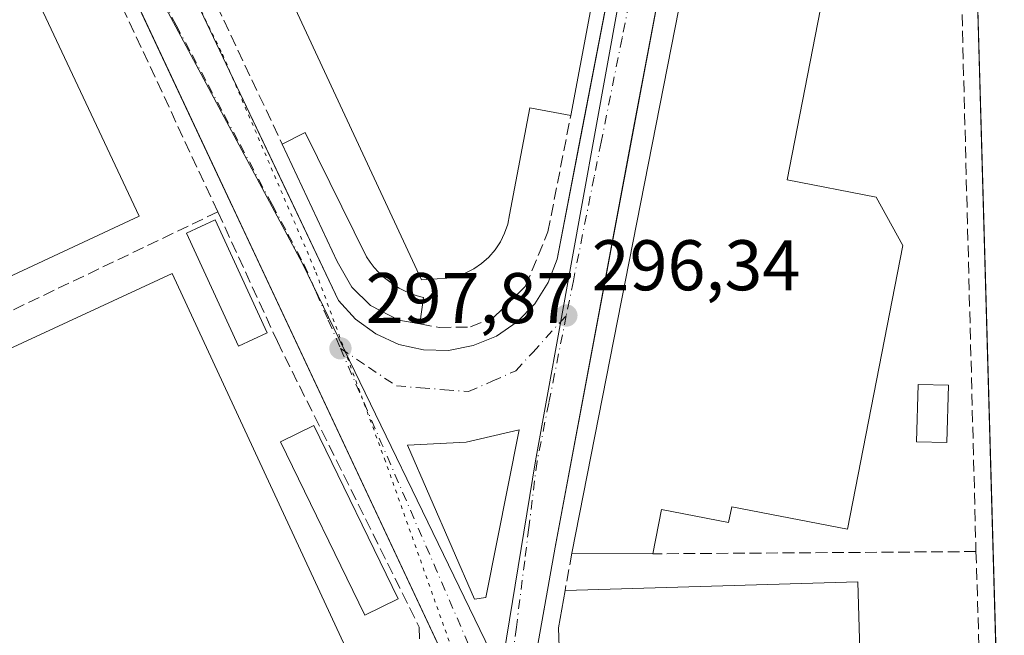
# Model space of a CAD drawing. Units: metres. Extents: x 584072 to 587552, y 4687309 to 4689654.
# Drawn here: x 587318 to 587456, y 4688553 to 4688639 of the extents above; entities that cross this region are included whole.
import ezdxf

# ---------------------------------------------------------------- set-up
doc = ezdxf.new("R2010")
doc.units = ezdxf.units.M
doc.header["$MEASUREMENT"] = 0
for name, pattern in [('DGN Style 3', [2.307223458686699, 1.648016756204785, -0.6592067024819142]), ('DGN Style 4', [2.6384748266838614, 1.318413404963828, -0.6592067024819142, 0.001648016756204785, -0.6592067024819142]), ('DGN Style 5', [1.1536117293433497, 0.4944050268614355, -0.6592067024819142])]:
    doc.linetypes.add(name, pattern=pattern)
for name, color, linetype, lineweight in [('Cultivos leñosos CxS', 92, 'Continuous', 0), ('Edificación industrial Cxs', 135, 'Continuous', 13), ('Edificación ligera Cxs', 1, 'Continuous', 0), ('Elemento construido', 1, 'Continuous', 0), ('Muro lineal', 1, 'DGN Style 3', 13), ('Núcleo urbano CxS', 7, 'Continuous', 0), ('Punto de cota en terreno', 7, 'Continuous', 0), ('Rótulo de punto de cota en terreno', 7, 'Continuous', 0), ('Vía pecuaria eje', 92, 'DGN Style 5', 0), ('Vía urbana Cxs', 4, 'Continuous', 0), ('Vía urbana eje', 4, 'DGN Style 4', 0)]:
    doc.layers.add(name, color=color, linetype=linetype, lineweight=lineweight)
doc.styles.add('Style-Arial', font='txt')

# ---------------------------------------------------------------- blocks, each defined once
blk = doc.blocks.new('5PATER')
at = {"layer": 'Cultivos leñosos CxS', "linetype": 'Continuous', "lineweight": 0}
h = blk.add_hatch(color=51, dxfattribs=at)
edge = h.paths.add_edge_path()
edge.add_ellipse((0, 0), major_axis=(-0.1095731443231308, -0.1110710700762829), ratio=0.9994222409660322, start_angle=0, end_angle=360)
blk = doc.blocks.new('*U21')
at = {"layer": 'Vía urbana Cxs', "color": 4, "linetype": 'Continuous', "lineweight": 0}
for points in [[(587324.3612000003, 4688680.939900001, 301.228099999993), (587355.6853, 4688615.015699999, 299.6500999999989), (587363.0100999996, 4688599.600099999, 298.7574000000022), (587365.3701, 4688596.9901, 298.7771999999969), (587368.2100999998, 4688594.9101, 298.6906000000017), (587371.4101, 4688593.460100001, 298.3675999999978), (587374.8501000004, 4688592.6801, 297.8815999999933), (587378.3601000002, 4688592.620100001, 297.6111999999994), (587381.8201000001, 4688593.280099999, 297.3885000000009), (587385.0702000001, 4688594.620100001, 297.348800000007), (587387.9802000001, 4688596.600099999, 297.2265000000043), (587390.4302000003, 4688599.130100001, 297.1793000000035), (587392.3101000004, 4688602.100099999, 296.883600000001), (587393.5500999996, 4688605.390100001, 297.1889999999985), (587396.8249000004, 4688622.404200001, 297.482600000003), (587406.2901999997, 4688671.5801, 297.7739000000001)], [(587379.6919999998, 4688545.6119, 296.4312999999966), (587348.3905999997, 4688612.2926, 299.4070999999968), (587348.2545999996, 4688612.5823, 299.3987000000052), (587316.9451000001, 4688679.280400001, 301.6288999999961)], [(587455.6668999996, 4688522.0999, 295.1986000000034), (587452.8832, 4688620.876900001, 296.3086000000039), (587451.6501000002, 4688664.630100001, 295.7399000000005), (587450.9600999998, 4688669.120100001, 296.0792999999976), (587449.2500999998, 4688673.3201, 296.3671999999933), (587446.6201, 4688677.020099999, 296.0127000000066), (587443.2001, 4688680.0101, 296.187699999995), (587439.1802000003, 4688682.140100001, 296.0243999999948), (587434.7901, 4688683.270099999, 296.1448999999994), (587430.2500999998, 4688683.370100001, 296.4807000000001), (587425.8102000002, 4688682.4101, 296.7565999999933), (587421.7100999998, 4688680.460100001, 296.646900000007), (587418.1700999998, 4688677.610099999, 296.5344999999944), (587415.3901000004, 4688674.020099999, 296.7210999999952), (587413.5100999996, 4688669.890100001, 296.6823000000004), (587412.2200999996, 4688663.690099999, 297.0378000000055), (587409.2692, 4688650.555199999, 298.4674999999988), (587404.0491000004, 4688622.686100001, 298.4956999999995), (587393.2619000003, 4688565.094599999, 297.9428000000044), (587389.9293999998, 4688546.290100001, 297.4064000000071)]]:
    blk.add_polyline3d(points, dxfattribs=at)
blk.add_polyline3d([(587383.6046000002, 4688558.083100001, 296.3386000000028), (587388.2347999997, 4688581.4988, 296.3059000000067), (587380.8265000005, 4688579.778999999, 296.9174999999959), (587372.6244000001, 4688579.382099999, 297.2832000000053), (587382.0170999998, 4688557.818499999, 296.4133000000002)], close=True, dxfattribs=at)

msp = doc.modelspace()

# ---------------------------------------------------------------- linework, layer by layer
at = {"layer": 'Edificación industrial Cxs', "color": 135, "linetype": 'Continuous', "lineweight": 13, "flags": 128}
for points, elevation in [([(587280.8300999999, 4688727.8101), (587284.9001000002, 4688719.100099999), (587290.4801000003, 4688721.700099999), (587297.0100999996, 4688707.690099999), (587291.1201, 4688704.940099999), (587335.1401000004, 4688611.390100001), (587281.4301000005, 4688586.3301), (587253.1700999998, 4688646.920100001), (587243.8601000002, 4688642.5801), (587241.7001, 4688647.210100001), (587244.2701000003, 4688648.4101), (587241.6101000002, 4688654.110099999), (587259.2100999998, 4688662.3301), (587251.6201, 4688678.600099999), (587257.4801000003, 4688681.340100001), (587254.9700999996, 4688686.720100001), (587248.1201, 4688683.530099999), (587246.2701000003, 4688687.4901), (587239.8400999998, 4688684.4901), (587231.6801000005, 4688701.970100001), (587263.1700999998, 4688716.6501), (587262.0500999996, 4688719.050100001)], 309.0525999999954), ([(587402.2401000002, 4688700.710100001), (587403.5500999996, 4688668.640100001), (587395.4401000004, 4688625.460100001), (587389.7100999998, 4688626.540100001), (587386.9001000002, 4688611.5801), (587386.6401000004, 4688610.270099999), (587386.2100999998, 4688609.0001), (587385.6201, 4688607.800100001), (587384.8800999997, 4688606.6801), (587384.0000999998, 4688605.670100001), (587383.0000999998, 4688604.780099999), (587381.9001000002, 4688604.030099999), (587380.7001, 4688603.4301), (587379.4401000004, 4688602.9901), (587378.1300999997, 4688602.710100001), (587376.8000999996, 4688602.610099999), (587374.5800999999, 4688602.5001), (587342.4700999996, 4688671.590100001), (587374.0201000003, 4688686.2501), (587371.4301000005, 4688691.8301), (587387.6601, 4688699.380100001), (587389.7401000002, 4688694.9101)], 306.1386999999957), ([(587441.8501000004, 4688607.290100001), (587434.1300999997, 4688567.600099999), (587417.9401000004, 4688570.7501), (587417.5100999996, 4688568.530099999), (587408.1201, 4688570.350099999), (587406.9200999998, 4688564.170100001), (587395.6201, 4688564.2601), (587414.8501000004, 4688662.2501), (587433.8901000004, 4688658.5701), (587425.6901000004, 4688616.440099999), (587438.1201, 4688614.020099999)], 301.8427999999985), ([(587365.1101000002, 4688508.470100001), (587317.6801000005, 4688506.470100001), (587302.5301000001, 4688540.100099999), (587305.3000999996, 4688541.340100001), (587296.6601, 4688560.5101), (587293.7701000003, 4688561.280099999), (587285.8400999998, 4688578.380100001), (587339.7401000002, 4688603.360099999), (587363.9600999998, 4688551.130100001)], 305.2792999999948), ([(587436.9801000003, 4688512.100099999), (587395.2100999998, 4688510.890100001), (587393.7200999996, 4688553.8301), (587394.6501000002, 4688559.0601), (587435.5701000001, 4688560.2501)], 299.6340000000055)]:
    msp.add_lwpolyline(points, close=True, dxfattribs=dict(at, elevation=elevation))
at = {"layer": 'Edificación industrial Cxs', "color": 135, "linetype": 'Continuous', "lineweight": 13, "extrusion": (0.09003612804186606, -0.02837361336630928, 0.9955342453736928), "elevation": -79848.27803676185, "flags": 128}
msp.add_lwpolyline([(4648454.475973641, 845252.0739267378), (4648424.282581662, 845241.1365533313), (4648380.66158217, 845235.8696651398)], dxfattribs=at)
at = {"layer": 'Edificación industrial Cxs', "color": 135, "linetype": 'Continuous', "lineweight": 13, "extrusion": (0.003846068478454481, 0.01959834894421964, 0.9998005363450851), "elevation": 94446.9634082502, "flags": 128}
msp.add_lwpolyline([(326482.0643488774, -4712977.589402038), (326482.0643488774, -4713077.468389953)], dxfattribs=at)
at = {"layer": 'Edificación industrial Cxs', "color": 135, "linetype": 'Continuous', "lineweight": 13, "extrusion": (0.03607156363309198, -0.0002872956371250138, 0.9993491680880515), "elevation": 20140.82035092155, "flags": 128}
msp.add_lwpolyline([(4693093.781695356, -549678.1422752332), (4693093.781695357, -549666.8345574082)], dxfattribs=at)
at = {"layer": 'Edificación industrial Cxs', "color": 135, "linetype": 'Continuous', "lineweight": 13, "extrusion": (-0.06354144364430994, -0.001428604562165529, 0.9979781781324689), "elevation": -43722.97272611316, "flags": 128}
msp.add_lwpolyline([(-4674123.257671393, 691250.7959826557), (-4674166.220313963, 691250.2704742686), (-4674171.428088673, 691251.3199176646)], dxfattribs=at)
at = {"layer": 'Edificación industrial Cxs', "color": 135, "linetype": 'Continuous', "lineweight": 13, "extrusion": (0.03383660198106354, 0.01044494118128281, 0.9993727970933044), "elevation": 69146.60865763917, "flags": 128}
msp.add_lwpolyline([(4306716.392309192, -1942943.974364386), (4306705.459828051, -1942983.449641212), (4306659.036073619, -1942970.586783644)], dxfattribs=at)
at = {"layer": 'Edificación industrial Cxs', "color": 135, "linetype": 'Continuous', "lineweight": 13}
for points in [[(587280.8300999999, 4688727.8101, 304.8332999999984), (587284.9001000002, 4688719.100099999, 307.9076000000059), (587290.4801000003, 4688721.700099999, 304.0948000000063), (587297.0100999996, 4688707.690099999, 304.4992999999959), (587291.1201, 4688704.940099999, 308.4067000000068), (587335.1401000004, 4688611.390100001, 302.9616999999998), (587281.4301000005, 4688586.3301, 302.9582999999984), (587253.1700999998, 4688646.920100001, 305.5240999999951), (587243.8601000002, 4688642.5801, 301.412599999996)], [(587395.4401000004, 4688625.460100001, 299.4943999999959), (587389.7100999998, 4688626.540100001, 304.8218999999954), (587386.9001000002, 4688611.5801, 303.196299999996), (587386.6401000004, 4688610.270099999, 303.0090000000055), (587386.2100999998, 4688609.0001, 303.027900000001), (587385.6201, 4688607.800100001, 303.2891999999993), (587384.8800999997, 4688606.6801, 303.4544000000024), (587384.0000999998, 4688605.670100001, 303.5941000000021), (587383.0000999998, 4688604.780099999, 303.7920000000013), (587381.9001000002, 4688604.030099999, 303.7595000000001), (587380.7001, 4688603.4301, 303.6576999999961), (587379.4401000004, 4688602.9901, 303.7517999999982), (587378.1300999997, 4688602.710100001, 304.0093999999954), (587376.8000999996, 4688602.610099999, 303.8666999999987), (587374.5800999999, 4688602.5001, 302.8603000000003), (587342.4700999996, 4688671.590100001, 302.4266999999964), (587374.0201000003, 4688686.2501, 306.1386999999959), (587371.4301000005, 4688691.8301, 302.3484999999928), (587387.6601, 4688699.380100001, 301.8365000000049), (587389.7401000002, 4688694.9101, 302.9588999999978), (587402.2401000002, 4688700.710100001, 301.0240999999951)], [(587414.8501000004, 4688662.2501, 297.7461999999941), (587433.8901000004, 4688658.5701, 297.2966000000015), (587425.6901000004, 4688616.440099999, 301.8427999999985), (587438.1201, 4688614.020099999, 299.5449999999983), (587441.8501000004, 4688607.290100001, 298.6680000000051)], [(587441.8501000004, 4688607.290100001, 298.6680000000051), (587434.1300999997, 4688567.600099999, 298.8058000000019), (587417.9401000004, 4688570.7501, 301.7972000000009), (587417.5100999996, 4688568.530099999, 300.5697999999975), (587408.1201, 4688570.350099999, 301.7854999999981), (587406.9200999998, 4688564.170100001, 299.3331000000035)], [(587365.1101000002, 4688508.470100001, 302.4247000000032), (587317.6801000005, 4688506.470100001, 302.8233999999939), (587302.5301000001, 4688540.100099999, 301.7412999999942), (587305.3000999996, 4688541.340100001, 304.8996999999945), (587296.6601, 4688560.5101, 305.2792999999947), (587293.7701000003, 4688561.280099999, 303.196100000001), (587285.8400999998, 4688578.380100001, 302.2369000000036), (587339.7401000002, 4688603.360099999, 301.4171000000061), (587363.9600999998, 4688551.130100001, 303.7393000000012), (587365.1101000002, 4688508.470100001, 302.4247000000032)]]:
    msp.add_polyline3d(points, dxfattribs=at)
at = {"layer": 'Edificación ligera Cxs', "color": 1, "linetype": 'Continuous', "lineweight": 0, "elevation": 301.6294000000053, "flags": 128}
msp.add_lwpolyline([(587374.8901000004, 4688600.0001), (587374.3601000002, 4688596.3101), (587371.4401000004, 4688596.8301), (587367.4901000002, 4688598.870100001), (587364.8601000002, 4688601.440099999), (587362.8101000004, 4688605.030099999), (587355.1201, 4688621.470100001), (587358.3601000002, 4688623.0601), (587366.8901000004, 4688605.6801), (587367.4001000002, 4688604.9301), (587367.9700999996, 4688604.210100001), (587368.5900999998, 4688603.540100001), (587369.2500999998, 4688602.9101), (587369.9600999998, 4688602.3201), (587370.7100999998, 4688601.790100001), (587371.4901000002, 4688601.3201), (587372.3000999996, 4688600.9001), (587373.1401000004, 4688600.540100001), (587374.0100999996, 4688600.2401)], close=True, dxfattribs=at)
at = {"layer": 'Edificación ligera Cxs', "color": 1, "linetype": 'Continuous', "lineweight": 0, "extrusion": (-0.06386928330678049, -0.444674821353217, 0.8934120090441827), "elevation": -2122148.147744089, "flags": 128}
msp.add_lwpolyline([(-85181.3032224985, 4221043.792477679), (-85181.30322249839, 4221039.619858568)], dxfattribs=at)
at = {"layer": 'Edificación ligera Cxs', "color": 1, "linetype": 'Continuous', "lineweight": 0}
for points in [[(587355.1201, 4688621.470100001, 299.9468999999954), (587358.3601000002, 4688623.0601, 300.4606000000058), (587366.8901000004, 4688605.6801, 301.1774000000005), (587367.4001000002, 4688604.9301, 301.2842999999993), (587367.9700999996, 4688604.210100001, 301.4677999999985), (587368.5900999998, 4688603.540100001, 301.5895000000019), (587369.2500999998, 4688602.9101, 301.6294000000053), (587369.9600999998, 4688602.3201, 301.5841999999975), (587370.7100999998, 4688601.790100001, 301.5316000000021), (587371.4901000002, 4688601.3201, 301.5203000000038), (587372.3000999996, 4688600.9001, 301.545499999993), (587373.1401000004, 4688600.540100001, 301.5966000000044), (587374.0100999996, 4688600.2401, 301.6049000000057), (587374.8901000004, 4688600.0001, 301.5774999999995)], [(587374.3601000002, 4688596.3101, 299.7029999999941), (587371.4401000004, 4688596.8301, 300.1272000000026), (587367.4901000002, 4688598.870100001, 299.9665999999997), (587364.8601000002, 4688601.440099999, 299.913400000005), (587362.8101000004, 4688605.030099999, 300.1181999999972), (587355.1201, 4688621.470100001, 299.9468999999954)], [(587353.0201000003, 4688595.050100001, 299.3181000000041), (587349.0100999996, 4688593.210100001, 300.1025999999983), (587341.7401000002, 4688609.0101, 300.225099999996), (587345.7500999998, 4688610.850099999, 299.9841000000015), (587353.0201000003, 4688595.050100001, 299.3181000000041)], [(587448.2200999996, 4688587.7401, 297.3901000000042), (587448.0100999996, 4688579.7301, 297.0506000000024), (587443.7701000003, 4688579.840100001, 296.3828999999969), (587443.9801000003, 4688587.850099999, 296.6328000000067), (587448.2200999996, 4688587.7401, 297.3901000000042)], [(587371.3400999998, 4688557.880100001, 298.7646999999997), (587366.6801000005, 4688555.610099999, 300.5393999999943), (587354.8901000004, 4688579.8301, 300.2489999999962), (587359.5401, 4688582.100099999, 298.5127000000066), (587371.3400999998, 4688557.880100001, 298.7646999999997)]]:
    msp.add_polyline3d(points, dxfattribs=at)
for points in [[(587353.0201000003, 4688595.050100001, 300.225099999996), (587349.0100999996, 4688593.210100001, 300.225099999996), (587341.7401000002, 4688609.0101, 300.225099999996), (587345.7500999998, 4688610.850099999, 300.225099999996)], [(587448.2200999996, 4688587.7401, 297.3901000000042), (587448.0100999996, 4688579.7301, 297.3901000000042), (587443.7701000003, 4688579.840100001, 297.3901000000042), (587443.9801000003, 4688587.850099999, 297.3901000000042)], [(587371.3400999998, 4688557.880100001, 300.5393999999943), (587366.6801000005, 4688555.610099999, 300.5393999999943), (587354.8901000004, 4688579.8301, 300.5393999999943), (587359.5401, 4688582.100099999, 300.5393999999943)]]:
    msp.add_3dface(points, dxfattribs=at)
at = {"layer": 'Elemento construido', "color": 1, "linetype": 'Continuous', "lineweight": 0}
for points in [[(587406.2901, 4688671.5801, 297.7739000000001), (587393.5500999996, 4688605.390100001, 297.1889999999985), (587392.3101000004, 4688602.100099999, 296.883600000001), (587390.4301000005, 4688599.130100001, 297.1793000000035), (587387.9801000003, 4688596.600099999, 297.2265000000043), (587385.0701000001, 4688594.620100001, 297.348800000007), (587381.8201000001, 4688593.280099999, 297.3885000000009), (587378.3601000002, 4688592.620100001, 297.6111999999994), (587374.8501000004, 4688592.6801, 297.8815999999933), (587371.4101, 4688593.460100001, 298.3675999999978), (587368.2100999998, 4688594.9101, 298.6906000000017), (587365.3701, 4688596.9901, 298.7771999999969), (587363.0100999996, 4688599.600099999, 298.7574000000022), (587296.6501000002, 4688739.2601, 303.4127000000008)], [(587381.2701000003, 4688542.2501, 296.2666000000027), (587295.8400999998, 4688724.2401, 302.8862999999984)], [(587456.6801000005, 4688486.1501, 295.4907999999996), (587451.6501000002, 4688664.630100001, 295.7399000000005), (587450.9600999998, 4688669.120100001, 296.0792999999976), (587449.2500999998, 4688673.3201, 296.3671999999933), (587446.6201, 4688677.020099999, 296.0127000000066), (587443.2001, 4688680.0101, 296.187699999995), (587439.1801000005, 4688682.140100001, 296.0243999999948), (587434.7901, 4688683.270099999, 296.1448999999994), (587430.2500999998, 4688683.370100001, 296.4807000000001), (587425.8101000004, 4688682.4101, 296.7565999999933), (587421.7100999998, 4688680.460100001, 296.646900000007), (587418.1700999998, 4688677.610099999, 296.5344999999944), (587415.3901000004, 4688674.020099999, 296.7210999999952), (587413.5100999996, 4688669.890100001, 296.6823000000004), (587412.2200999996, 4688663.690099999, 297.0378000000055), (587409.2692, 4688650.555199999, 298.4674999999988), (587393.2619000003, 4688565.094599999, 297.9428000000044), (587389.5576999999, 4688544.192500001, 297.261599999998)], [(587372.6244000001, 4688579.382099999, 297.2832000000053), (587380.8265000005, 4688579.778999999, 296.9174999999959), (587388.2347999997, 4688581.4988, 296.3059000000067), (587383.6046000002, 4688558.083100001, 296.3386000000028), (587382.0170999998, 4688557.818499999, 296.4133000000002), (587372.6244000001, 4688579.382099999, 297.2832000000053)]]:
    msp.add_polyline3d(points, dxfattribs=at)
at = {"layer": 'Muro lineal', "color": 1, "linetype": 'DGN Style 3', "lineweight": 13, "extrusion": (0.0004987291309568552, 0.000238949702360921, 0.9999998470861352), "elevation": 1713.123321301807, "flags": 128}
msp.add_lwpolyline([(587345.9175083911, 4688611.704602432), (587274.3274953994, 4688577.404601452)], dxfattribs=at)
at = {"layer": 'Muro lineal', "color": 1, "linetype": 'DGN Style 3', "lineweight": 13, "extrusion": (-0.003708557356083246, -0.0198809260355582, 0.9997954767762782), "elevation": -95091.70991985829, "flags": 128}
msp.add_lwpolyline([(-282331.8531056251, 4715815.392577496), (-282331.8531056253, 4715810.101797876)], dxfattribs=at)
at = {"layer": 'Muro lineal', "color": 1, "linetype": 'DGN Style 3', "lineweight": 13, "extrusion": (0.06156317806473796, 0.0004363281723266822, 0.9981030932345093), "elevation": 38507.15474676916, "flags": 128}
msp.add_lwpolyline([(4684283.281626243, -619471.0138032364), (4684283.281626243, -619425.776858987)], dxfattribs=at)
at = {"layer": 'Muro lineal', "color": 1, "linetype": 'DGN Style 3', "lineweight": 13, "extrusion": (0.0003490561242065287, -0.01108351243635712, 0.9999385150657492), "elevation": -51464.17922517995, "flags": 128}
msp.add_lwpolyline([(587451.9307896809, 4688282.059315585), (587453.7110084794, 4688225.535843686)], dxfattribs=at)
at = {"layer": 'Muro lineal', "color": 1, "linetype": 'DGN Style 3', "lineweight": 13}
for points in [[(587402.2401000002, 4688700.710100001, 301.0240999999951), (587401.6801000005, 4688719.7401, 299.9167000000016), (587362.3701, 4688718.620100001, 300.8312000000006), (587318.4600999998, 4688699.300100001, 301.7532999999967), (587355.1201, 4688621.470100001, 299.9468999999954)], [(587346.1401000004, 4688611.9801, 299.8543000000063), (587303.9200999998, 4688702.530099999, 302.1437000000006)], [(587437.5601000004, 4688679.600099999, 296.6223999999929), (587439.2801000001, 4688678.9901, 296.6463999999978), (587440.9200999998, 4688678.200099999, 296.7072000000044), (587442.4600999998, 4688677.2301, 296.8168000000005), (587443.8901000004, 4688676.100099999, 296.7976999999955), (587445.1901000004, 4688674.8201, 296.827099999995), (587446.3400999998, 4688673.4101, 296.9109999999928), (587447.3300999999, 4688671.880100001, 296.9265000000014), (587448.1401000004, 4688670.2401, 296.8083000000042), (587448.7701000003, 4688668.530099999, 296.6867000000057), (587449.2100999998, 4688666.770099999, 296.5195999999996), (587449.4600999998, 4688664.960100001, 296.3132999999943), (587452.0701000001, 4688564.4901, 296.5481)], [(587374.3601000002, 4688596.3101, 299.7029999999941), (587377.0701000001, 4688595.8301, 298.9850000000006), (587381.4200999998, 4688595.890100001, 298.5044999999955), (587384.6700999998, 4688597.210100001, 298.2945999999938), (587389.1401000004, 4688601.620100001, 298.226800000004), (587392.2600999996, 4688609.1801, 298.5167999999976), (587395.4401000004, 4688625.460100001, 299.4943999999959)], [(587346.1401000004, 4688611.9801, 299.8543000000063), (587354.4600999998, 4688593.850099999, 298.8723999999929), (587374.2701000003, 4688553.9301, 299.9189999999944), (587375.2200999996, 4688503.520099999, 300.0703999999969)]]:
    msp.add_polyline3d(points, dxfattribs=at)
at = {"layer": 'Núcleo urbano CxS', "color": 7, "linetype": 'Continuous', "lineweight": 0}
for points in [[(587291.7578999996, 4688755.035700001, 303.5715999999957), (587295.6249000002, 4688747.449899999, 303.4480999999942), (587293.3025000002, 4688735.133500001, 302.9554000000062), (587322.2490999997, 4688671.5843, 300.8727000000072), (587357.9495000001, 4688604.7587, 298.3652000000002), (587385.6920999996, 4688547.542099999, 296.0914000000048), (587390.5170999998, 4688577.1679, 296.1962000000058), (587405.4715, 4688659.710700001, 296.4994000000006), (587411.0214999998, 4688678.9331, 296.5319000000018)], [(587432.5100999996, 4688753.7301, 297.6411999999983), (587427.0401, 4688719.4001, 297.1751999999979), (587424.8300999999, 4688697.800100001, 296.7228000000032), (587422.9710999997, 4688698.0396, 296.7798999999941), (587422.4001000002, 4688693.8917, 296.4495000000024), (587411.0214999998, 4688678.9331, 296.5319000000018), (587405.4715, 4688659.710700001, 296.4994000000006), (587390.5170999998, 4688577.1679, 296.1962000000058), (587385.6920999996, 4688547.542099999, 296.0914000000048), (587357.9495000001, 4688604.7587, 298.3652000000002), (587322.2490999997, 4688671.5843, 300.8727000000072), (587293.3025000002, 4688735.133500001, 302.9554000000062)], [(587293.3025000002, 4688735.133500001, 302.9554000000062), (587322.2490999997, 4688671.5843, 300.8727000000072), (587357.9495000001, 4688604.7587, 298.3652000000002), (587385.6920999996, 4688547.542099999, 296.0914000000048), (587390.5170999998, 4688577.1679, 296.1962000000058), (587405.4715, 4688659.710700001, 296.4994000000006), (587411.0214999998, 4688678.9331, 296.5319000000018), (587418.0625, 4688678.5317, 296.2403999999952), (587442.8640999999, 4688677.1229, 295.7897999999986), (587459.9441000001, 4688670.1435, 295.6331000000064), (587467.6935000002, 4688661.3245, 295.6630000000005), (587468.4436999997, 4688660.468499999, 295.6493999999948), (587468.2467, 4688652.907500001, 295.6273999999976), (587466.9770999998, 4688604.177100001, 295.3411000000052), (587468.0176999997, 4688461.993899999, 294.9152999999933)]]:
    msp.add_polyline3d(points, dxfattribs=at)
at = {"layer": 'Vía pecuaria eje', "color": 92, "linetype": 'DGN Style 5', "lineweight": 0}
msp.add_polyline3d([(587171.4450000003, 4688913.9296, 310.8000999999931), (587223.7050000001, 4688855.605799999, 308.0387999999948), (587235.8989000004, 4688833.8433, 306.9928000000073), (587283.1944000004, 4688755.9056, 303.608699999997), (587302.3562000003, 4688719.344699999, 302.4524999999995), (587327.6149000004, 4688673.208100001, 300.8249000000069), (587346.7767000003, 4688634.035599999, 299.3285999999935), (587359.8415000001, 4688603.568, 298.9030999999959), (587369.4221999999, 4688577.4531, 297.3785999999964), (587392.0971999997, 4688513.4759, 297.975099999996), (587392.9680000005, 4688506.5119, 297.9900000000052), (587392.0968000004, 4688491.7137, 297.780899999998), (587392.9676999999, 4688484.749600001, 296.8583000000072), (587393.5949999997, 4688482.555400001, 296.4312000000064), (587396.8051000005, 4688473.154100001, 295.8828000000067), (587402.0690000001, 4688465.555000001, 295.7978000000003), (587415.273, 4688453.6523, 302.5907000000007), (587430.2978999997, 4688452.915200001, 303.2651000000042), (587448.4620000003, 4688449.196699999, 297.1388000000007), (587462.5930000005, 4688432.901000001, 295.1493999999948), (587463.5131000001, 4688395.5547, 295.6720999999961), (587462.6468000002, 4688333.282600001, 296.0295000000042), (587466.1169999996, 4688250.133300001, 295.9836000000068), (587470.3975000001, 4688180.835200001, 296.6616999999969)], dxfattribs=at)
at = {"layer": 'Vía urbana Cxs', "color": 4, "linetype": 'Continuous', "lineweight": 0, "extrusion": (0.0500674553383315, -0.01847519687243993, 0.9985749431146711), "elevation": -56917.31494272572, "flags": 128}
msp.add_lwpolyline([(4602002.504059463, 1070568.392217516), (4601985.525491545, 1070552.092014582), (4601986.323304384, 1070550.692284545)], dxfattribs=at)
at = {"layer": 'Vía urbana Cxs', "color": 4, "linetype": 'Continuous', "lineweight": 0}
for points in [[(587296.6501000002, 4688739.2601, 303.4127000000008), (587324.3612000003, 4688680.939900001, 301.228099999993), (587355.6853, 4688615.015699999, 299.6500999999989), (587363.0100999996, 4688599.600099999, 298.7574000000022), (587365.3701, 4688596.9901, 298.7771999999969), (587368.2100999998, 4688594.9101, 298.6906000000017), (587371.4101, 4688593.460100001, 298.3675999999978), (587374.8501000004, 4688592.6801, 297.8815999999933), (587378.3601000002, 4688592.620100001, 297.6111999999994), (587381.8201000001, 4688593.280099999, 297.3885000000009), (587385.0702000001, 4688594.620100001, 297.348800000007), (587387.9802000001, 4688596.600099999, 297.2265000000043), (587390.4302000003, 4688599.130100001, 297.1793000000035), (587392.3101000004, 4688602.100099999, 296.883600000001), (587393.5500999996, 4688605.390100001, 297.1889999999985), (587396.8249000004, 4688622.404200001, 297.482600000003), (587406.2901999997, 4688671.5801, 297.7739000000001), (587408.5301999999, 4688676.8301, 296.5782999999938), (587411.8301999997, 4688681.4901, 296.4253999999929), (587416.0301000001, 4688685.350099999, 296.317200000005), (587418.8800999997, 4688687.030099999, 296.1708000000072), (587418.8932999996, 4688687.037699999, 296.1704000000027)], [(587455.6668999996, 4688522.0999, 295.1986000000034), (587452.8832, 4688620.876900001, 296.3086000000039), (587451.6501000002, 4688664.630100001, 295.7399000000005), (587450.9600999998, 4688669.120100001, 296.0792999999976), (587449.2500999998, 4688673.3201, 296.3671999999933), (587446.6201, 4688677.020099999, 296.0127000000066), (587443.2001, 4688680.0101, 296.187699999995), (587439.1802000003, 4688682.140100001, 296.0243999999948), (587434.7901, 4688683.270099999, 296.1448999999994), (587430.2500999998, 4688683.370100001, 296.4807000000001), (587425.8102000002, 4688682.4101, 296.7565999999933), (587421.7100999998, 4688680.460100001, 296.646900000007), (587418.1700999998, 4688677.610099999, 296.5344999999944), (587415.3901000004, 4688674.020099999, 296.7210999999952), (587413.5100999996, 4688669.890100001, 296.6823000000004), (587412.2200999996, 4688663.690099999, 297.0378000000055), (587409.2692, 4688650.555199999, 298.4674999999988), (587404.0491000004, 4688622.686100001, 298.4956999999995)], [(587379.6919999998, 4688545.6119, 296.4312999999966), (587348.3905999997, 4688612.2926, 299.4070999999968), (587348.2545999996, 4688612.5823, 299.3987000000052), (587316.9451000001, 4688679.280400001, 301.6288999999961)], [(587404.0491000004, 4688622.686100001, 298.4956999999995), (587393.2619000003, 4688565.094599999, 297.9428000000044), (587389.9293999998, 4688546.290100001, 297.4064000000071), (587389.5577999996, 4688544.192500001, 297.261599999998), (587390.0668000003, 4688536.914100001, 297.6061000000045), (587389.9600999998, 4688513.0601, 297.0908000000054)], [(587383.6046000002, 4688558.083100001, 296.3386000000028), (587388.2347999997, 4688581.4988, 296.3059000000067), (587380.8265000005, 4688579.778999999, 296.9174999999959), (587372.6244000001, 4688579.382099999, 297.2832000000053)]]:
    msp.add_polyline3d(points, dxfattribs=at)
at = {"layer": 'Vía urbana eje', "color": 4, "linetype": 'DGN Style 4', "lineweight": 0, "extrusion": (-0.9178467776905742, -0.3969348720924247, 1.572072509768904e-10), "elevation": -2400175.501745325, "flags": 128}
msp.add_lwpolyline([(-4070264.924740107, 297.9025773249888), (-4070260.128068679, 297.7665773249913), (-4070255.326188133, 297.5869773249871), (-4070250.529516704, 297.4046773249877), (-4070245.727636158, 297.3247773249897), (-4070240.930964732, 297.0704773249903), (-4070236.129084185, 297.0038773249981), (-4070231.332412757, 296.9053773249919), (-4070226.53053221, 296.6381773249888), (-4070221.733860781, 296.5680773249927), (-4070216.931980236, 296.1949773249946), (-4070212.135308808, 296.1911773249897), (-4070207.333428263, 296.4165773249989)], dxfattribs=at)
at = {"layer": 'Vía urbana eje', "color": 4, "linetype": 'DGN Style 4', "lineweight": 0}
for points in [[(587421.9574999996, 4688685.117699999, 296.2148000000016), (587420.3101000004, 4688684.9001, 296.2130000000034), (587417.0100999996, 4688681.600099999, 296.2333000000072), (587413.7001, 4688678.3101, 296.2979999999953), (587410.4001000002, 4688675.0101, 296.4689000000071), (587409.4200999998, 4688670.170100001, 296.5763000000007), (587407.4801000003, 4688660.4801, 296.4342999999935), (587406.5000999998, 4688655.630100001, 296.8105000000069), (587403.5900999998, 4688641.100099999, 296.8546999999962), (587402.6101000002, 4688636.2501, 296.4848000000056), (587399.7001, 4688621.720100001, 296.9703000000009), (587398.7200999996, 4688616.870100001, 296.7768000000069), (587395.8101000004, 4688602.340100001, 296.5620999999956), (587394.8300999999, 4688597.4901, 296.8705999999947)], [(587318.3400999998, 4688680.5801, 301.4386999999988), (587320.4001000002, 4688676.040100001, 301.3184999999939), (587322.4700999996, 4688671.5101, 300.860400000005), (587326.9301000005, 4688663.1501, 300.4440999999933), (587329.1700999998, 4688658.9801, 300.3319999999949), (587333.6300999997, 4688650.620100001, 300.0559999999969), (587335.8601000002, 4688646.450099999, 299.9495000000024), (587340.3201000001, 4688638.090100001, 299.6138000000064), (587342.5500999996, 4688633.920100001, 299.3252999999968), (587344.7801000001, 4688629.7401, 299.1573000000063), (587347.0201000003, 4688625.5601, 299.0215000000026), (587349.2500999998, 4688621.390100001, 299.0464999999967), (587353.7100999998, 4688613.030099999, 298.9180999999954), (587355.9401000004, 4688608.860099999, 298.7888999999996), (587358.1700999998, 4688604.6801, 298.5798000000068), (587359.8701, 4688600.7501, 298.5240999999951), (587361.5701000001, 4688596.8301, 298.101999999999), (587363.2600999996, 4688592.9001, 297.9021999999969)], [(587363.2600999996, 4688592.9001, 297.9021999999969), (587367.1700999998, 4688590.280099999, 297.7222000000039), (587371.0800999999, 4688587.6501, 297.429999999993), (587374.4401000004, 4688587.380100001, 297.2060000000056), (587377.8000999996, 4688587.120100001, 296.9713999999949), (587381.1601, 4688586.850099999, 296.7170999999944), (587384.4801000003, 4688588.3101, 296.5366000000067), (587387.7901, 4688589.770099999, 296.3427999999985), (587390.1401000004, 4688592.340100001, 296.3309000000008), (587394.8300999999, 4688597.4901, 296.8705999999947)], [(587394.8300999999, 4688597.4901, 296.8705999999947), (587393.1901000004, 4688589.3301, 296.5448000000033), (587392.3800999997, 4688585.2501, 296.2595000000001), (587390.7401000002, 4688577.090100001, 296.3274999999995), (587389.5800999999, 4688567.8301, 296.5524000000005), (587389.0100999996, 4688563.200099999, 296.5666999999958), (587387.8501000004, 4688553.9301, 296.2918999999966), (587387.2801000001, 4688549.300100001, 296.1067000000039), (587386.1201, 4688540.040100001, 296.4162000000069)]]:
    msp.add_polyline3d(points, dxfattribs=at)

# ---------------------------------------------------------------- block references
at = {"layer": 'Punto de cota en terreno', "color": 7, "linetype": 'Continuous', "lineweight": 0, "xscale": 10, "yscale": 10, "zscale": 10}
for p in [(587394.8399999999, 4688597.49, 296.3399999999965), (587363.2699999996, 4688592.9, 297.8699999999953)]:
    msp.add_blockref('5PATER', p, dxfattribs=at)
at = {"layer": 'Vía urbana Cxs', "color": 4, "linetype": 'Continuous', "lineweight": 0}
msp.add_blockref('*U21', (0, 0), dxfattribs=at)

# ---------------------------------------------------------------- texts
at = {"layer": 'Rótulo de punto de cota en terreno', "color": 7, "linetype": 'Continuous', "lineweight": 0, "style": 'Style-Arial'}
for s, p in [('296,34', (587398.3678000001, 4688601.0178)), ('297,87', (587366.7977999998, 4688596.427800001))]:
    msp.add_text(s, height=7.000000000000002, dxfattribs=at).set_placement(p)

doc.saveas('drawing.dxf')
